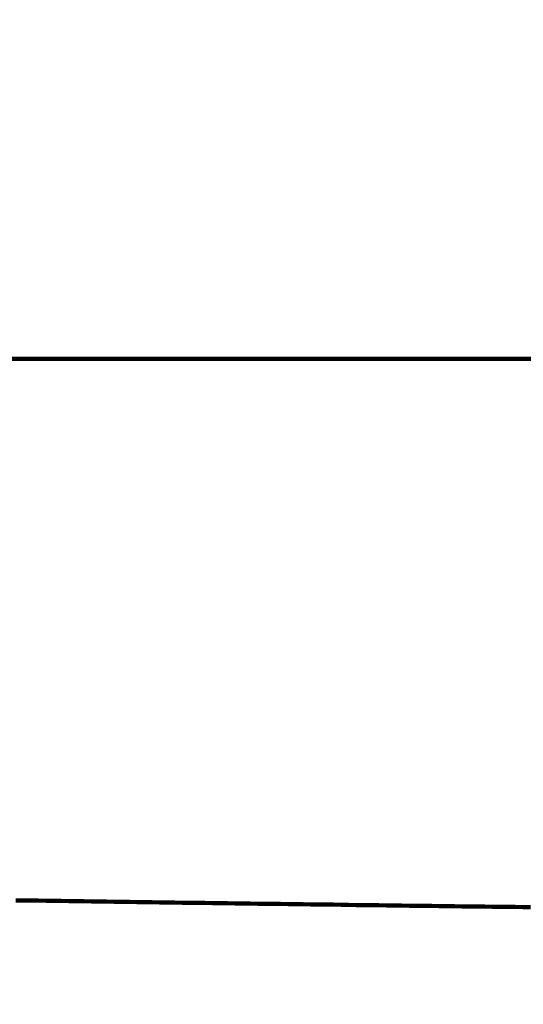
# Model space of a CAD drawing. Units: millimetres. Extents: x -13 to 3234, y -30 to 3013.
# Drawn here: x 1155 to 1163, y 1365 to 1379 of the extents above; entities that cross this region are included whole.
import ezdxf

# ---------------------------------------------------------------- set-up
doc = ezdxf.new("R2010")
doc.units = ezdxf.units.MM
doc.header["$MEASUREMENT"] = 0
for name, color, linetype in [('Border', 18, 'Continuous'), ('LW170YB$Basin', 18, 'Continuous'), ('LW170YB$Dimension', 18, 'Continuous'), ('TEMPLATE UP$2. Counter Top', 18, 'Continuous')]:
    doc.layers.add(name, color=color, linetype=linetype)
doc.styles.add('Arial', font='txt')
doc.dimstyles.new('Standard (TOTO)', dxfattribs={"dimtxt": 28, "dimasz": 25, "dimexe": 10, "dimexo": 2, "dimgap": 5, "dimtad": 1, "dimtoh": 1, "dimdec": 0, "dimzin": 1, "dimdsep": 46, "dimtxsty": 'Arial', "dimcen": 20, "dimadec": 0, "dimazin": 1, "dimtfac": 1, "dimtdec": 4, "dimtix": 1, "dimtmove": 1, "dimatfit": 3, "dimfxl": 0, "dimtolj": 1, "dimtzin": 1, "dimlwd": 70, "dimlwe": 70, "dimarcsym": 0})

# ---------------------------------------------------------------- blocks, each defined once
blk = doc.blocks.new('*D366')
at = {"layer": 'Defpoints', "color": 0}
for p in [(1389.529, 1479.522), (1097.102, 629.522), (1594.739, 629.522)]:
    blk.add_point(p, dxfattribs=at)
at = {"layer": 'LW170YB$Dimension', "color": 0, "lineweight": 70}
for p, q in [((1391.529, 1479.522), (1604.739, 1479.522)), ((1594.739, 1454.522), (1594.739, 654.522)), ((1099.102, 629.522), (1604.739, 629.522))]:
    blk.add_line(p, q, dxfattribs=at)
at = {"layer": 'LW170YB$Dimension', "color": 0}
for points in [[(1598.905, 1454.522), (1590.572, 1454.522), (1594.739, 1479.522)], [(1590.572, 654.522), (1598.905, 654.522), (1594.739, 629.522)]]:
    blk.add_solid(points, dxfattribs=at)
at = {"layer": 'LW170YB$Dimension', "color": 0, "lineweight": 140, "insert": (1571.384, 1054.522), "char_height": 28, "attachment_point": 5, "rotation": 90, "style": 'Arial'}
blk.add_mtext('\\A1;(850)', dxfattribs=at)
blk = doc.blocks.new('*D367')
at = {"layer": 'Defpoints', "color": 0}
for p in [(1487.352, 1374.522), (1097.102, 629.522), (1532.756, 629.522)]:
    blk.add_point(p, dxfattribs=at)
at = {"layer": 'LW170YB$Dimension', "color": 0, "lineweight": 70}
for p, q in [((1489.352, 1374.522), (1542.756, 1374.522)), ((1532.756, 1349.522), (1532.756, 654.522)), ((1099.102, 629.522), (1542.756, 629.522))]:
    blk.add_line(p, q, dxfattribs=at)
at = {"layer": 'LW170YB$Dimension', "color": 0}
for points in [[(1536.922, 1349.522), (1528.589, 1349.522), (1532.756, 1374.522)], [(1528.589, 654.522), (1536.922, 654.522), (1532.756, 629.522)]]:
    blk.add_solid(points, dxfattribs=at)
at = {"layer": 'LW170YB$Dimension', "color": 0, "lineweight": 140, "insert": (1509.401, 1002.022), "char_height": 28, "attachment_point": 5, "rotation": 90, "style": 'Arial'}
blk.add_mtext('\\A1;(745)', dxfattribs=at)

msp = doc.modelspace()

# ---------------------------------------------------------------- linework, layer by layer
at = {"layer": 'Border', "color": 0}
msp.add_open_spline([(-0.242, 3000.411), (1599.758, 3000.411), (3199.758, 3000.411), (3199.758, 1500.411), (3199.758, 0.411), (1599.758, 0.411), (-0.242, 0.411), (-0.242, 1500.411), (-0.242, 3000.411)], degree=2, knots=[0, 0, 0, 1, 1, 2, 2, 3, 3, 4, 4, 4], dxfattribs=at)
at = {"layer": 'LW170YB$Basin', "color": 0, "linetype": 'Continuous', "lineweight": 211}
for points in [[(1155.366, 1366.59), (1155.477, 1366.589)], [(1155.477, 1366.589), (1155.588, 1366.587)], [(1155.588, 1366.587), (1155.698, 1366.586)], [(1155.698, 1366.586), (1155.809, 1366.584)], [(1155.809, 1366.584), (1155.92, 1366.583)], [(1155.92, 1366.583), (1156.031, 1366.581)], [(1156.031, 1366.581), (1156.141, 1366.579)], [(1156.141, 1366.579), (1156.252, 1366.578)], [(1156.252, 1366.578), (1156.363, 1366.576)], [(1156.363, 1366.576), (1156.474, 1366.575)], [(1156.474, 1366.575), (1156.585, 1366.573)], [(1156.585, 1366.573), (1156.695, 1366.572)], [(1156.695, 1366.572), (1156.806, 1366.57)], [(1156.806, 1366.57), (1156.917, 1366.569)], [(1156.917, 1366.569), (1157.028, 1366.567)], [(1157.028, 1366.567), (1157.138, 1366.566)], [(1157.138, 1366.566), (1157.249, 1366.564)], [(1157.249, 1366.564), (1157.36, 1366.563)], [(1157.36, 1366.563), (1157.471, 1366.561)], [(1157.471, 1366.561), (1157.581, 1366.56)], [(1157.581, 1366.56), (1157.692, 1366.558)], [(1157.692, 1366.558), (1157.803, 1366.556)], [(1157.803, 1366.556), (1157.914, 1366.555)], [(1157.914, 1366.555), (1158.025, 1366.553)], [(1158.025, 1366.553), (1158.135, 1366.552)], [(1158.135, 1366.552), (1158.246, 1366.55)], [(1158.246, 1366.55), (1158.357, 1366.549)], [(1158.357, 1366.549), (1158.467, 1366.547)], [(1158.467, 1366.547), (1158.578, 1366.546)], [(1158.578, 1366.546), (1158.689, 1366.544)], [(1158.689, 1366.544), (1158.8, 1366.543)], [(1158.8, 1366.543), (1158.91, 1366.541)], [(1158.91, 1366.541), (1159.021, 1366.54)], [(1159.021, 1366.54), (1159.132, 1366.538)], [(1159.132, 1366.538), (1159.243, 1366.537)], [(1159.243, 1366.537), (1159.354, 1366.536)], [(1159.354, 1366.536), (1159.464, 1366.534)], [(1159.464, 1366.534), (1159.575, 1366.533)], [(1159.575, 1366.533), (1159.686, 1366.531)], [(1159.686, 1366.531), (1159.797, 1366.53)], [(1159.797, 1366.53), (1159.908, 1366.528)], [(1159.908, 1366.528), (1160.018, 1366.527)], [(1160.018, 1366.527), (1160.129, 1366.525)], [(1160.129, 1366.525), (1160.24, 1366.524)], [(1160.24, 1366.524), (1160.351, 1366.522)], [(1160.351, 1366.522), (1160.462, 1366.521)], [(1160.462, 1366.521), (1160.572, 1366.52)], [(1160.572, 1366.52), (1160.683, 1366.518)], [(1160.683, 1366.518), (1160.794, 1366.517)], [(1160.794, 1366.517), (1160.904, 1366.515)], [(1160.904, 1366.515), (1161.015, 1366.514)], [(1161.015, 1366.514), (1161.125, 1366.512)], [(1161.125, 1366.512), (1161.236, 1366.511)], [(1161.236, 1366.511), (1161.346, 1366.51)], [(1161.346, 1366.51), (1161.457, 1366.508)], [(1161.457, 1366.508), (1161.567, 1366.507)], [(1161.567, 1366.507), (1161.678, 1366.505)], [(1161.678, 1366.505), (1161.789, 1366.504)], [(1161.789, 1366.504), (1161.9, 1366.502)], [(1161.9, 1366.502), (1162.011, 1366.501)], [(1162.011, 1366.501), (1162.122, 1366.5)], [(1162.122, 1366.5), (1162.233, 1366.498)], [(1162.233, 1366.498), (1162.345, 1366.497)], [(1162.345, 1366.497), (1162.457, 1366.495)], [(1162.457, 1366.495), (1162.569, 1366.494)], [(1162.569, 1366.494), (1162.68, 1366.493)], [(1162.68, 1366.493), (1162.792, 1366.491)], [(1162.792, 1366.491), (1162.903, 1366.49)]]:
    msp.add_lwpolyline(points, dxfattribs=at)
at = {"layer": 'TEMPLATE UP$2. Counter Top', "color": 0, "lineweight": 100}
msp.add_lwpolyline([(1487.352, 1374.522), (706.853, 1374.522)], dxfattribs=at)

# ---------------------------------------------------------------- dimensions: what is measured, and where the dimension line sits
at = {"layer": 'LW170YB$Dimension', "color": 0, "lineweight": 140}
for base, p1, text, picture, middle in [((1594.739, 629.522), (1389.529, 1479.522), '(850)', '*D366', (1571.384, 1054.522)), ((1532.756, 629.522), (1487.352, 1374.522), '(745)', '*D367', (1509.401, 1002.022))]:
    dim = msp.add_linear_dim(base=base, p1=p1, p2=(1097.102, 629.522), angle=90, text=text, dimstyle='Standard (TOTO)', override={"dimscale": 1, "dimtxt": 28, "dimasz": 25, "dimexe": 10, "dimexo": 2, "dimgap": 5, "dimtad": 1, "dimtih": 0, "dimdec": 0, "dimzin": 1, "dimtxsty": 'Arial', "dimsah": 0, "dimcen": 20, "dimazin": 1, "dimtix": 0, "dimtmove": 0, "dimtzin": 1}, dxfattribs=at)
    dim.commit()
    dim.dimension.update_dxf_attribs({"geometry": picture, "text_midpoint": middle})

doc.saveas('drawing.dxf')
